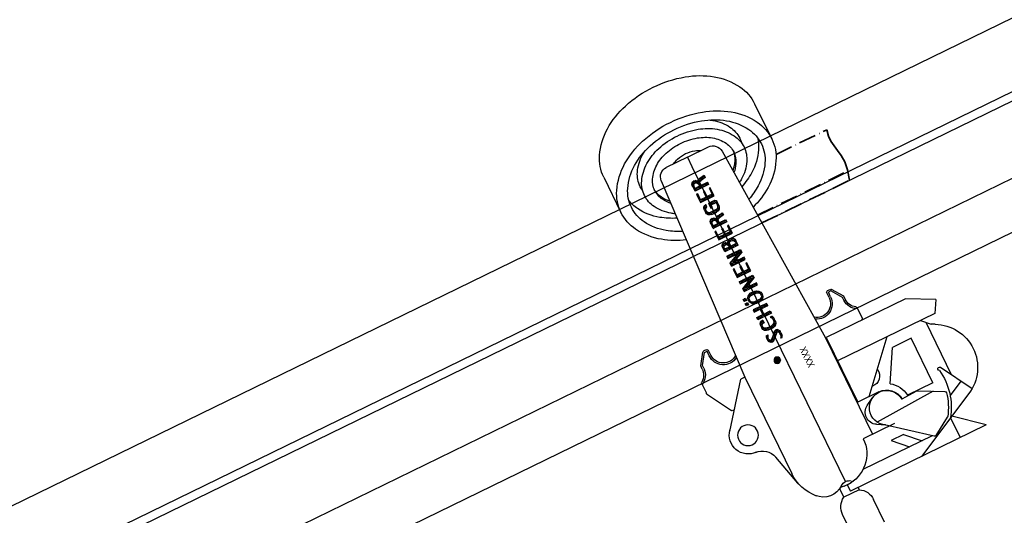
# Model space of a CAD drawing. Units: millimetres. Extents: x -3594 to 305535, y -240468 to 337812.
# Drawn here: x 13570 to 13855, y 82773 to 82916 of the extents above; entities that cross this region are included whole.
import ezdxf

# ---------------------------------------------------------------- set-up
doc = ezdxf.new("R2010")
doc.units = ezdxf.units.MM
doc.linetypes.add('AUSGEZOGEN', pattern=[0])
doc.linetypes.add('GEN7A', pattern=[7.5, 5, -1.25, 0, -1.25])
doc.layers.add('7A', color=4, linetype='GEN7A', lineweight=35)
for name, color, linetype in [('A+0', 7, 'Continuous'), ('DIM', 106, 'Continuous'), ('Schnitt', 7, 'Continuous'), ('Z-5', 5, 'AUSGEZOGEN')]:
    doc.layers.add(name, color=color, linetype=linetype)
doc.styles.get("Standard").update_dxf_attribs({"font": 'arial.ttf', "height": 100})
doc.dimstyles.new('ISO-25', dxfattribs={"dimtxt": 2.5, "dimasz": 2.5, "dimexe": 1.25, "dimexo": 0.625, "dimtad": 1, "dimtxsty": 'Standard', "dimcen": 2.5, "dimadec": 0, "dimazin": 0, "dimtfac": 1, "dimtmove": 0, "dimatfit": 3, "dimfxl": 1, "dimarcsym": 0})

# ---------------------------------------------------------------- blocks, each defined once
blk = doc.blocks.new('A$C029953D5')
blk.add_text('XXXX', height=2, rotation=90).set_placement((1.9, -0.3))
blk = doc.blocks.new('Trolley-SSY')
for p, q in [((-310167.01, 56393.95), (-310167.01, 56382.64)), ((-310118.51, 56393.95), (-310118.51, 56382.64)), ((-310142.76, 56388.58), (-310149.53, 56388.58)), ((-310142.76, 56388.58), (-310135.98, 56388.58)), ((-310142.76, 56388.58), (-310142.76, 56385.58)), ((-310152.53, 56385.74), (-310155.76, 56324.13)), ((-310142.76, 56284.23), (-310142.76, 56385.51)), ((-310132.99, 56385.74), (-310129.76, 56324.13)), ((-310165.76, 56332.63), (-310163.46, 56335.92)), ((-310165.26, 56332.48), (-310163.05, 56335.63)), ((-310162.26, 56336.13), (-310163.05, 56336.13)), ((-310163.05, 56335.63), (-310162.26, 56335.63)), ((-310162.26, 56334.13), (-310162.26, 56335.63)), ((-310161.76, 56334.13), (-310161.76, 56335.63)), ((-310123.76, 56334.13), (-310123.76, 56335.63)), ((-310123.26, 56336.13), (-310122.47, 56336.13)), ((-310122.47, 56335.63), (-310123.26, 56335.63)), ((-310123.26, 56334.13), (-310123.26, 56335.63)), ((-310120.26, 56332.48), (-310122.47, 56335.63)), ((-310119.76, 56332.63), (-310122.06, 56335.92)), ((-310165.76, 56331.63), (-310165.76, 56332.63)), ((-310165.26, 56331.63), (-310165.26, 56332.48)), ((-310120.26, 56331.63), (-310120.26, 56332.48)), ((-310119.76, 56331.63), (-310119.76, 56332.63)), ((-310167.76, 56327.89), (-310167.76, 56324.8)), ((-310117.76, 56327.89), (-310117.76, 56324.8)), ((-310189.26, 56320.13), (-310181.41, 56324.13)), ((-310181.41, 56324.13), (-310155.96, 56324.13)), ((-310167.76, 56324.67), (-310167.45, 56324.13)), ((-310155.96, 56324.13), (-310155.96, 56303.33)), ((-310155.76, 56324.13), (-310155.76, 56293.13)), ((-310129.76, 56324.13), (-310128.52, 56324.13)), ((-310129.76, 56324.13), (-310129.76, 56293.13)), ((-310119, 56311.96), (-310128.52, 56324.13)), ((-310117.76, 56324.67), (-310122.08, 56317.18)), ((-310189.26, 56320.13), (-310187.24, 56316.63)), ((-310187.24, 56316.63), (-310155.96, 56316.63)), ((-310182.58, 56316.63), (-310184.93, 56314.28)), ((-310159.66, 56303.33), (-310171.96, 56316.63)), ((-310122.85, 56316.88), (-310122.44, 56316.94)), ((-310185.93, 56313.77), (-310184.93, 56314.28)), ((-310183.76, 56315.46), (-310183.76, 56298.65)), ((-310177.96, 56313.13), (-310171.96, 56313.13)), ((-310177.96, 56298.83), (-310177.96, 56313.13)), ((-310166.7, 56304.02), (-310171.96, 56313.13)), ((-310162.76, 56303.33), (-310155.96, 56303.33)), ((-310158, 56301.26), (-310160.26, 56302.56)), ((-310181.89, 56301.88), (-310187.39, 56292.37)), ((-310130.18, 56289.86), (-310127.69, 56299.42)), ((-310172.88, 56298.7), (-310179.95, 56295.1)), ((-310177.96, 56298.83), (-310169.73, 56298.83)), ((-310176.91, 56296.64), (-310158.46, 56295.68)), ((-310172.62, 56298.75), (-310167.75, 56298.5)), ((-310185.44, 56295.73), (-310180.82, 56293.38)), ((-310171.48, 56284.76), (-310159.3, 56294.62)), ((-310158, 56295.21), (-310160.26, 56293.9)), ((-310185.93, 56291.5), (-310165.6, 56281.13)), ((-310162.76, 56293.13), (-310152.76, 56293.13)), ((-310172.06, 56284.73), (-310177.38, 56288.08)), ((-310163.76, 56289.13), (-310167.76, 56285.13)), ((-310159.76, 56289.13), (-310163.76, 56285.13)), ((-310163.76, 56289.13), (-310159.76, 56289.13)), ((-310186.43, 56281.13), (-310178.56, 56287.74)), ((-310178.06, 56287.48), (-310178.06, 56281.13)), ((-310173.45, 56285.13), (-310172.71, 56285.13)), ((-310171.02, 56285.13), (-310148.76, 56285.13)), ((-310141.72, 56283.19), (-310143.79, 56283.19)), ((-310142.76, 56283.13), (-310142.76, 56281.13)), ((-310142.76, 56283.13), (-310142.76, 56281.13)), ((-310140.26, 56283.11), (-310140.26, 56280.36)), ((-310186.43, 56281.13), (-310142.76, 56281.13)), ((-310145.26, 56281.13), (-310145.26, 56280.36)), ((-310145.26, 56280.36), (-310140.26, 56280.36)), ((-310147.73, 56268.76), (-310147.73, 56276.06)), ((-310137.73, 56268.76), (-310137.73, 56276.06))]:
    blk.add_line(p, q)
for points in [[(-310118.51, 56393.95, 0.133256), (-310120.2, 56400.18, 0.106756), (-310125.61, 56406.07, 0.082828), (-310133.15, 56409.72, 0.071352), (-310142.76, 56411.09, 0.071352), (-310152.37, 56409.72, 0.082828), (-310159.91, 56406.07, 0.106756), (-310165.32, 56400.18, 0.133256), (-310167.01, 56393.95, 0.133256)], [(-310118.51, 56382.64, 0.133256), (-310120.2, 56388.87, 0.106756), (-310125.61, 56394.76, 0.082828), (-310133.15, 56398.41, 0.071352), (-310142.76, 56399.78, 0.071352), (-310152.37, 56398.41, 0.082828), (-310159.91, 56394.76, 0.106756), (-310165.32, 56388.87, 0.133256), (-310167.01, 56382.64, 0.133256)], [(-310132.16, 56369.87, 0.05458), (-310127.98, 56372.19, 0.106756), (-310123.31, 56377.27, 0.133256), (-310121.86, 56382.64, 0.133256), (-310123.31, 56388, 0.106756), (-310127.98, 56393.09, 0.082828), (-310134.48, 56396.23, 0.071352), (-310142.76, 56397.42, 0.071352), (-310151.04, 56396.23, 0.082828), (-310157.54, 56393.09, 0.106756), (-310162.2, 56388, 0.133256), (-310163.66, 56382.64, 0.133256)], [(-310153.13, 56395.5, 0.016762), (-310154.07, 56394.88, 0.106756), (-310157.64, 56390.99, 0.133256), (-310158.76, 56386.88, 0.133256)], [(-310132.45, 56375.4, 0.017807), (-310131.44, 56376.05, 0.106756), (-310127.87, 56379.94, 0.133256), (-310126.76, 56384.05, 0.133256), (-310127.87, 56388.16, 0.106756), (-310131.44, 56392.05, 0.082828), (-310136.42, 56394.46, 0.071352), (-310142.76, 56395.37, 0.071352), (-310149.1, 56394.46, 0.082828), (-310154.07, 56392.05, 0.106756), (-310157.64, 56388.16, 0.133256), (-310158.76, 56384.05, 0.133256)], [(-310126.88, 56385.47, 0.043733), (-310126.76, 56386.88, 0.133256), (-310127.87, 56390.99, 0.106756), (-310131.44, 56394.88, 0.016762), (-310132.39, 56395.5, 0.071352)], [(-310132.62, 56378.66, 0.068441), (-310130.94, 56380.79, 0.133256), (-310130.06, 56384.05, 0.133256), (-310130.94, 56387.31, 0.106756), (-310133.78, 56390.4, 0.082828), (-310137.73, 56392.31, 0.071352), (-310142.76, 56393.03, 0.071352), (-310147.79, 56392.31, 0.082828), (-310151.74, 56390.4, 0.106756), (-310154.57, 56387.31, 0.133256), (-310155.46, 56384.05, 0.133256)], [(-310138.31, 56388.58, 0.062391), (-310139.99, 56389.31, 0.071352), (-310142.76, 56389.71, 0.071352), (-310145.53, 56389.31, 0.062391), (-310147.21, 56388.58, 0.106756)], [(-310163.44, 56384.76, 0.082383), (-310162.2, 56381.51, 0.106756), (-310157.54, 56376.43, 0.057272), (-310153.14, 56374.02, 0.071352)], [(-310158.76, 56386.88, 0.043733), (-310158.63, 56385.47, 0.106756)], [(-310132.37, 56374.02, 0.057272), (-310127.98, 56376.43, 0.106756), (-310123.31, 56381.51, 0.082383), (-310122.07, 56384.76, 0.133256)], [(-310167.01, 56382.64, 0.133256), (-310165.32, 56376.41, 0.106756), (-310159.91, 56370.51, 0.07106), (-310153.5, 56367.23, 0.071352)], [(-310163.66, 56382.64, 0.133256), (-310162.2, 56377.27, 0.106756), (-310157.54, 56372.19, 0.05458), (-310153.36, 56369.87, 0.071352)], [(-310158.76, 56384.05, 0.133256), (-310157.64, 56379.94, 0.106756), (-310154.07, 56376.05, 0.017807), (-310153.07, 56375.4, 0.071352)], [(-310155.46, 56384.05, 0.133256), (-310154.57, 56380.79, 0.068441), (-310152.9, 56378.66, 0.082828)], [(-310155.45, 56384.41, 0.119333), (-310154.57, 56381.5, 0.069679), (-310152.87, 56379.34, 0.082828)], [(-310132.65, 56379.34, 0.069679), (-310130.94, 56381.5, 0.119333), (-310130.07, 56384.41, 0.133256)], [(-310132.02, 56367.23, 0.07106), (-310125.61, 56370.51, 0.106756), (-310120.2, 56376.41, 0.133256), (-310118.51, 56382.64, 0.133256)]]:
    blk.add_lwpolyline(points, format="xyb")
blk.add_circle((-310123.26, 56308.63), 3)
for centre, radius, start, end in [((-310149.53, 56385.58), 3, 90, 177), ((-310135.98, 56385.58), 3, 3, 90), ((-310163.05, 56335.63), 0.5, 90, 145), ((-310162.26, 56335.63), 0.5, 0, 90), ((-310157.76, 56334.13), 4.5, 180, 301.0653), ((-310157.76, 56334.13), 4, 180, 306.0615), ((-310127.76, 56334.13), 4, 233.9385, 0), ((-310127.76, 56334.13), 4.5, 238.9347, 0), ((-310123.26, 56335.63), 0.5, 90, 180), ((-310122.47, 56335.63), 0.5, 35, 90), ((-310169.76, 56331.63), 4.5, 296.3878, 0), ((-310169.76, 56331.63), 4, 303.749, 0), ((-310115.76, 56331.63), 4.5, 180, 243.6122), ((-310115.76, 56331.63), 4, 180, 236.251), ((-310167.26, 56327.89), 0.5, 123.749, 180), ((-310118.26, 56327.89), 0.5, 0, 56.251), ((-310167.26, 56324.8), 0.5, 180, 210), ((-310167.26, 56324.8), 0.5, 180, 210), ((-310118.26, 56324.8), 0.5, 330, 0), ((-310118.26, 56324.8), 0.5, 330, 0), ((-310122.51, 56317.43), 0.5, 278, 330), ((-310180.26, 56302.63), 12.5, 117, 243), ((-310123.26, 56308.63), 5.41, 270, 41.8), ((-310162.26, 56308.63), 3, 167.0425, 278.4835), ((-310181.46, 56301.63), 0.5, 298.111, 150), ((-310162.76, 56298.23), 7, 124.2391, 175.0829), ((-310162.76, 56298.23), 5.1, 90, 177), ((-310162.76, 56298.23), 5, 300, 177), ((-310122.76, 56298.13), 5.1, 92.7263, 165.4358), ((-310162.76, 56298.23), 18.7, 170.8956, 215.0868), ((-310159.75, 56298.23), 3.5, 300, 60), ((-310172.65, 56298.25), 0.5, 87, 117), ((-310179.72, 56294.65), 0.5, 117, 191.9311), ((-310162.76, 56298.23), 17.84, 191.9311, 214.1312), ((-310142.76, 56293.13), 10, 180, 270), ((-310142.76, 56293.13), 10, 180, 270), ((-310142.76, 56293.13), 13, 316.3121, 0), ((-310177.11, 56288.51), 0.5, 214.1312, 237.7), ((-310171.79, 56285.15), 0.5, 237.7, 309), ((-310142.76, 56293.13), 10, 258.0491, 264.0562), ((-310142.76, 56281.68), 2.55, 90, 127.5674), ((-310142.76, 56281.68), 2.55, 52.4326, 90), ((-310142.76, 56293.13), 10, 275.9438, 281.9509), ((-310137.55, 56288.46), 6, 232.4326, 318.1332), ((-310142.76, 56276.03), 5, 120, 180), ((-310142.76, 56276.03), 5, 360, 60)]:
    blk.add_arc(centre, radius, start, end)
at = {"layer": '7A'}
for p, q in [((-310166.12, 56378.04), (-310182.49, 56378.04)), ((-310153.64, 56364.63), (-310182.65, 56364.63)), ((-310153.77, 56362.04), (-310181.94, 56362.04))]:
    blk.add_line(p, q, dxfattribs=at)
blk.add_lwpolyline([(-310181.94, 56362.04), (-310182.74, 56364.99), (-310183.03, 56367.44), (-310182.94, 56369.51), (-310182.65, 56371.29), (-310182.3, 56372.93), (-310182.05, 56374.52), (-310182.07, 56376.18), (-310182.49, 56378.04)], dxfattribs=at)
at = {"layer": 'Z-5', "color": 5, "linetype": 'Continuous'}
for p, q in [((-310143.24, 56381.53), (-310144.81, 56381.76)), ((-310144.81, 56381.76), (-310144.81, 56381.07)), ((-310144.81, 56381.48), (-310144.57, 56381.74)), ((-310144.81, 56381.07), (-310143.4, 56380.81)), ((-310144.81, 56379.01), (-310144.32, 56379.5)), ((-310144.81, 56379.5), (-310144.81, 56378.8)), ((-310144.81, 56378.8), (-310144.81, 56379.5)), ((-310144.81, 56378.8), (-310144.81, 56379.5)), ((-310144.47, 56379.5), (-310144.81, 56379.5)), ((-310144.76, 56381.06), (-310144.14, 56381.66)), ((-310144.53, 56378.8), (-310143.84, 56379.5)), ((-310144.47, 56379.5), (-310142.55, 56379.5)), ((-310144.32, 56380.98), (-310143.7, 56381.59)), ((-310144.04, 56378.8), (-310143.35, 56379.5)), ((-310143.91, 56380.91), (-310143.29, 56381.53)), ((-310143.55, 56378.8), (-310142.84, 56379.5)), ((-310143.49, 56380.82), (-310142.91, 56381.4)), ((-310143.11, 56380.72), (-310142.64, 56381.19)), ((-310143.05, 56378.8), (-310142.2, 56379.66)), ((-310142.83, 56380.51), (-310142.45, 56380.89)), ((-310142.64, 56380.22), (-310141.25, 56381.58)), ((-310142.56, 56378.8), (-310141.87, 56379.5)), ((-310142.55, 56379.8), (-310142.2, 56380.16)), ((-310142.55, 56379.84), (-310142.55, 56379.78)), ((-310142.55, 56379.84), (-310142.55, 56379.78)), ((-310142.55, 56379.5), (-310142.55, 56379.78)), ((-310142.27, 56381.07), (-310141.83, 56381.49)), ((-310142.2, 56380.19), (-310142.2, 56379.5)), ((-310142.2, 56379.5), (-310140.8, 56379.5)), ((-310142.06, 56378.8), (-310141.36, 56379.5)), ((-310141.57, 56378.8), (-310140.87, 56379.5)), ((-310141.44, 56380.9), (-310140.9, 56381.44)), ((-310141.08, 56380.78), (-310140.63, 56381.2)), ((-310141.07, 56378.8), (-310140.45, 56379.43)), ((-310140.86, 56380.5), (-310140.48, 56380.89)), ((-310140.8, 56380.06), (-310140.45, 56380.41)), ((-310140.8, 56379.5), (-310140.8, 56380.19)), ((-310140.8, 56379.57), (-310140.45, 56379.91)), ((-310140.45, 56378.93), (-310140.58, 56378.8)), ((-310140.45, 56380.28), (-310140.45, 56380.63)), ((-310140.45, 56378.8), (-310140.45, 56380.28)), ((-310144.81, 56378.8), (-310140.45, 56378.8)), ((-310144.81, 56375.13), (-310144.81, 56377.75)), ((-310144.81, 56377.75), (-310144.47, 56377.75)), ((-310144.81, 56377.24), (-310144.47, 56377.58)), ((-310144.81, 56376.73), (-310144.47, 56377.08)), ((-310144.81, 56376.24), (-310144.47, 56376.6)), ((-310144.81, 56375.76), (-310144.47, 56376.1)), ((-310144.47, 56377.75), (-310144.47, 56375.82)), ((-310143.46, 56375.13), (-310142.55, 56376.05)), ((-310142.9, 56375.82), (-310142.9, 56377.57)), ((-310142.9, 56377.57), (-310142.55, 56377.57)), ((-310142.9, 56377.18), (-310142.53, 56377.56)), ((-310142.9, 56376.68), (-310142.55, 56377.02)), ((-310142.9, 56376.18), (-310142.55, 56376.54)), ((-310142.55, 56377.57), (-310142.55, 56375.82)), ((-310141.47, 56375.13), (-310140.45, 56376.16)), ((-310140.8, 56375.82), (-310140.8, 56377.75)), ((-310140.8, 56377.75), (-310140.45, 56377.75)), ((-310140.8, 56377.29), (-310140.45, 56377.64)), ((-310140.8, 56376.8), (-310140.45, 56377.16)), ((-310140.8, 56376.32), (-310140.45, 56376.66)), ((-310140.45, 56377.75), (-310140.45, 56375.13)), ((-310144.81, 56375.25), (-310144.24, 56375.82)), ((-310140.45, 56375.13), (-310144.81, 56375.13)), ((-310144.81, 56372.89), (-310143.79, 56373.91)), ((-310144.81, 56373.17), (-310144.81, 56373.29)), ((-310144.81, 56372.08), (-310144.81, 56373.17)), ((-310144.8, 56373.41), (-310144.3, 56373.91)), ((-310144.47, 56375.82), (-310142.9, 56375.82)), ((-310142.9, 56373.21), (-310144.47, 56373.21)), ((-310144.47, 56372.33), (-310144.47, 56373.21)), ((-310144.45, 56375.13), (-310143.75, 56375.82)), ((-310144.07, 56373.91), (-310144.45, 56373.91)), ((-310144.07, 56373.91), (-310142.37, 56373.91)), ((-310144.01, 56373.21), (-310143.3, 56373.91)), ((-310143.95, 56375.13), (-310143.24, 56375.82)), ((-310143.11, 56373.21), (-310143.85, 56373.21)), ((-310143.5, 56373.21), (-310142.81, 56373.91)), ((-310143.01, 56373.21), (-310142.37, 56373.85)), ((-310142.96, 56375.13), (-310142.27, 56375.82)), ((-310142.9, 56372.83), (-310142.37, 56373.35)), ((-310142.9, 56372.33), (-310142.9, 56373.21)), ((-310142.55, 56375.82), (-310140.8, 56375.82)), ((-310142.46, 56375.13), (-310141.77, 56375.82)), ((-310142.37, 56373.91), (-310142.37, 56372.33)), ((-310141.98, 56375.13), (-310141.27, 56375.82)), ((-310141.51, 56373.21), (-310141.51, 56373.91)), ((-310141.51, 56373.74), (-310141.33, 56373.9)), ((-310141.51, 56373.24), (-310140.97, 56373.77)), ((-310141.51, 56373.21), (-310141.51, 56373.17)), ((-310141.21, 56373.02), (-310140.7, 56373.55)), ((-310140.98, 56375.13), (-310140.45, 56375.67)), ((-310140.96, 56372.79), (-310140.52, 56373.23)), ((-310140.5, 56375.13), (-310140.47, 56375.15)), ((-310144.81, 56372.41), (-310144.47, 56372.75)), ((-310144.81, 56371.91), (-310144.47, 56372.25)), ((-310144.81, 56371.96), (-310144.81, 56372.08)), ((-310144.7, 56371.52), (-310144.35, 56371.87)), ((-310144.53, 56371.2), (-310144.14, 56371.58)), ((-310144.3, 56370.95), (-310143.85, 56371.38)), ((-310143.98, 56370.75), (-310143.46, 56371.29)), ((-310143.63, 56370.63), (-310142.95, 56371.29)), ((-310143.41, 56371.29), (-310141.7, 56371.29)), ((-310142.46, 56371.29), (-310143.41, 56371.29)), ((-310143.02, 56370.58), (-310143.33, 56370.58)), ((-310143.17, 56370.58), (-310142.46, 56371.29)), ((-310141.85, 56370.58), (-310143.02, 56370.58)), ((-310142.9, 56372.34), (-310142.37, 56372.87)), ((-310142.37, 56372.33), (-310142.9, 56372.33)), ((-310142.66, 56370.58), (-310141.97, 56371.29)), ((-310142.17, 56370.58), (-310141.41, 56371.35)), ((-310141.68, 56370.59), (-310140.47, 56371.8)), ((-310140.86, 56371.89), (-310140.45, 56372.32)), ((-310140.81, 56372.44), (-310140.42, 56372.83)), ((-310140.45, 56372.87), (-310140.45, 56371.98)), ((-310143.24, 56369.46), (-310144.81, 56369.72)), ((-310144.81, 56369.72), (-310144.81, 56369.02)), ((-310144.81, 56369.43), (-310144.57, 56369.67)), ((-310144.81, 56369.02), (-310143.4, 56368.76)), ((-310144.76, 56369), (-310144.14, 56369.61)), ((-310144.32, 56368.92), (-310143.7, 56369.54)), ((-310143.91, 56368.86), (-310143.29, 56369.48)), ((-310143.49, 56368.78), (-310142.91, 56369.36)), ((-310143.11, 56368.66), (-310142.64, 56369.14)), ((-310143.05, 56366.74), (-310142.2, 56367.61)), ((-310142.83, 56368.44), (-310142.45, 56368.83)), ((-310142.64, 56368.15), (-310141.25, 56369.54)), ((-310142.55, 56367.75), (-310142.2, 56368.1)), ((-310142.55, 56367.79), (-310142.55, 56367.74)), ((-310142.55, 56367.44), (-310142.55, 56367.74)), ((-310142.27, 56369.02), (-310141.83, 56369.44)), ((-310142.2, 56368.14), (-310142.2, 56367.44)), ((-310141.44, 56368.83), (-310140.9, 56369.39)), ((-310141.08, 56368.71), (-310140.63, 56369.16)), ((-310140.86, 56368.44), (-310140.48, 56368.82)), ((-310140.8, 56368.02), (-310140.45, 56368.36)), ((-310140.8, 56367.44), (-310140.8, 56368.14)), ((-310140.8, 56367.52), (-310140.45, 56367.87)), ((-310140.45, 56368.24), (-310140.45, 56368.59)), ((-310140.45, 56366.74), (-310140.45, 56368.24)), ((-310144.81, 56366.74), (-310144.81, 56367.44)), ((-310144.81, 56366.96), (-310144.32, 56367.44)), ((-310144.47, 56367.44), (-310144.81, 56367.44)), ((-310144.81, 56367.44), (-310144.81, 56366.74)), ((-310144.81, 56366.74), (-310140.45, 56366.74)), ((-310144.81, 56363.09), (-310144.81, 56365.7)), ((-310144.81, 56365.7), (-310144.47, 56365.7)), ((-310144.81, 56365.18), (-310144.47, 56365.53)), ((-310144.81, 56364.69), (-310144.47, 56365.04)), ((-310144.53, 56366.74), (-310143.84, 56367.44)), ((-310144.47, 56367.44), (-310142.55, 56367.44)), ((-310144.47, 56365.7), (-310144.47, 56363.78)), ((-310144.04, 56366.74), (-310143.35, 56367.44)), ((-310143.55, 56366.74), (-310142.84, 56367.44)), ((-310142.9, 56365.53), (-310142.55, 56365.53)), ((-310142.9, 56363.78), (-310142.9, 56365.53)), ((-310142.9, 56365.13), (-310142.53, 56365.5)), ((-310142.9, 56364.63), (-310142.55, 56364.98)), ((-310142.56, 56366.74), (-310141.87, 56367.44)), ((-310142.55, 56365.53), (-310142.55, 56363.78)), ((-310142.2, 56367.44), (-310140.8, 56367.44)), ((-310142.06, 56366.74), (-310141.36, 56367.44)), ((-310141.57, 56366.74), (-310140.87, 56367.44)), ((-310141.07, 56366.74), (-310140.45, 56367.37)), ((-310140.8, 56365.7), (-310140.45, 56365.7)), ((-310140.8, 56363.78), (-310140.8, 56365.7)), ((-310140.8, 56365.25), (-310140.45, 56365.6)), ((-310140.8, 56364.75), (-310140.45, 56365.09)), ((-310140.45, 56366.88), (-310140.58, 56366.74)), ((-310140.45, 56365.7), (-310140.45, 56363.09)), ((-310144.81, 56364.19), (-310144.47, 56364.53)), ((-310144.81, 56363.69), (-310144.47, 56364.05)), ((-310144.81, 56363.21), (-310144.24, 56363.78)), ((-310140.45, 56363.09), (-310144.81, 56363.09)), ((-310144.81, 56360.53), (-310143.35, 56362)), ((-310144.79, 56361.06), (-310143.85, 56362)), ((-310144.47, 56363.78), (-310142.9, 56363.78)), ((-310144.45, 56363.09), (-310143.75, 56363.78)), ((-310143.95, 56363.09), (-310143.24, 56363.78)), ((-310143.52, 56361.34), (-310142.99, 56361.88)), ((-310143.46, 56363.09), (-310142.55, 56363.99)), ((-310142.96, 56363.09), (-310142.27, 56363.78)), ((-310142.9, 56364.14), (-310142.55, 56364.5)), ((-310142.55, 56363.78), (-310140.8, 56363.78)), ((-310142.46, 56363.09), (-310141.77, 56363.78)), ((-310141.98, 56363.09), (-310141.27, 56363.78)), ((-310141.47, 56363.09), (-310140.45, 56364.12)), ((-310140.98, 56363.09), (-310140.45, 56363.61)), ((-310140.8, 56364.25), (-310140.45, 56364.6)), ((-310140.5, 56363.09), (-310140.47, 56363.1)), ((-310144.81, 56359.23), (-310144.81, 56360.8)), ((-310144.81, 56360.05), (-310144.47, 56360.4)), ((-310144.81, 56359.55), (-310144.45, 56359.93)), ((-310144.81, 56359.23), (-310140.45, 56359.23)), ((-310144.63, 56359.23), (-310143.94, 56359.94)), ((-310144.47, 56360.38), (-310144.47, 56359.94)), ((-310144.47, 56359.94), (-310142.55, 56359.94)), ((-310144.14, 56359.23), (-310143.45, 56359.94)), ((-310143.64, 56359.23), (-310142.94, 56359.94)), ((-310143.15, 56359.23), (-310142.2, 56360.19)), ((-310143.12, 56361.25), (-310142.71, 56361.65)), ((-310142.83, 56361.04), (-310142.51, 56361.36)), ((-310142.66, 56359.23), (-310141.97, 56359.94)), ((-310142.62, 56360.75), (-310142.38, 56360.98)), ((-310142.55, 56359.94), (-310142.55, 56360.38)), ((-310142.53, 56360.35), (-310141.23, 56361.68)), ((-310142.29, 56361.07), (-310141.75, 56361.62)), ((-310142.2, 56360.29), (-310142.2, 56359.94)), ((-310142.2, 56359.94), (-310140.8, 56359.94)), ((-310142.16, 56359.23), (-310141.46, 56359.94)), ((-310141.68, 56359.23), (-310140.97, 56359.94)), ((-310141.41, 56360.97), (-310140.87, 56361.52)), ((-310141.18, 56359.23), (-310140.45, 56359.96)), ((-310141.07, 56360.84), (-310140.62, 56361.28)), ((-310140.85, 56360.56), (-310140.47, 56360.94)), ((-310140.8, 56360.11), (-310140.45, 56360.45)), ((-310140.8, 56359.94), (-310140.8, 56360.29)), ((-310140.68, 56359.23), (-310140.45, 56359.47)), ((-310140.45, 56359.23), (-310140.45, 56360.72)), ((-310140.45, 56357.83), (-310144.81, 56357.83)), ((-310144.81, 56357.38), (-310144.36, 56357.83)), ((-310144.81, 56357.83), (-310144.81, 56356.96)), ((-310141.51, 56355.38), (-310144.81, 56356.96)), ((-310144.77, 56356.94), (-310143.86, 56357.83)), ((-310144.42, 56356.78), (-310143.38, 56357.83)), ((-310144.11, 56356.61), (-310142.89, 56357.83)), ((-310140.45, 56357.13), (-310143.76, 56357.13)), ((-310140.45, 56355.57), (-310143.76, 56357.13)), ((-310143.75, 56356.46), (-310143.3, 56356.93)), ((-310143.42, 56356.31), (-310142.96, 56356.76)), ((-310143.08, 56357.13), (-310142.38, 56357.83)), ((-310143.08, 56356.14), (-310142.64, 56356.6)), ((-310142.74, 56355.99), (-310142.29, 56356.43)), ((-310142.59, 56357.13), (-310141.89, 56357.83)), ((-310142.4, 56355.83), (-310141.97, 56356.28)), ((-310142.09, 56357.13), (-310141.4, 56357.83)), ((-310142.09, 56355.66), (-310141.63, 56356.12)), ((-310141.6, 56357.13), (-310140.9, 56357.83)), ((-310141.12, 56357.13), (-310140.45, 56357.79)), ((-310140.61, 56357.13), (-310140.45, 56357.3)), ((-310140.45, 56357.83), (-310140.45, 56357.13)), ((-310144.81, 56355.38), (-310141.51, 56355.38)), ((-310144.81, 56354.91), (-310144.34, 56355.38)), ((-310144.81, 56354.69), (-310144.81, 56355.38)), ((-310140.45, 56354.69), (-310144.81, 56354.69)), ((-310144.81, 56351.02), (-310144.81, 56353.63)), ((-310144.81, 56353.63), (-310144.47, 56353.63)), ((-310144.81, 56353.12), (-310144.47, 56353.48)), ((-310144.53, 56354.69), (-310143.84, 56355.38)), ((-310144.47, 56353.63), (-310144.47, 56351.73)), ((-310144.04, 56354.69), (-310143.35, 56355.38)), ((-310143.56, 56354.69), (-310142.85, 56355.38)), ((-310143.05, 56354.69), (-310142.36, 56355.38)), ((-310142.9, 56353.48), (-310142.55, 56353.48)), ((-310142.9, 56351.73), (-310142.9, 56353.48)), ((-310142.9, 56353.06), (-310142.53, 56353.44)), ((-310142.56, 56354.69), (-310141.87, 56355.38)), ((-310142.55, 56353.48), (-310142.55, 56351.73)), ((-310142.08, 56354.69), (-310140.96, 56355.81)), ((-310141.75, 56355.5), (-310141.29, 56355.95)), ((-310140.62, 56355.65), (-310141.57, 56354.69)), ((-310141.08, 56354.69), (-310140.45, 56355.32)), ((-310140.8, 56353.63), (-310140.45, 56353.63)), ((-310140.8, 56351.73), (-310140.8, 56353.63)), ((-310140.8, 56353.2), (-310140.45, 56353.54)), ((-310140.58, 56354.69), (-310140.45, 56354.82)), ((-310140.45, 56354.69), (-310140.45, 56355.57)), ((-310140.45, 56353.63), (-310140.45, 56351.02)), ((-310144.81, 56352.64), (-310144.47, 56352.98)), ((-310144.81, 56352.13), (-310144.47, 56352.48)), ((-310144.81, 56351.64), (-310144.47, 56351.99)), ((-310144.81, 56351.15), (-310144.24, 56351.73)), ((-310140.45, 56351.02), (-310144.81, 56351.02)), ((-310144.47, 56351.73), (-310142.9, 56351.73)), ((-310144.45, 56351.02), (-310143.75, 56351.73)), ((-310143.95, 56351.02), (-310143.24, 56351.73)), ((-310143.46, 56351.02), (-310142.55, 56351.93)), ((-310142.96, 56351.02), (-310142.27, 56351.73)), ((-310142.9, 56352.58), (-310142.55, 56352.93)), ((-310142.9, 56352.09), (-310142.55, 56352.43)), ((-310142.55, 56351.73), (-310140.8, 56351.73)), ((-310142.46, 56351.02), (-310141.77, 56351.73)), ((-310141.98, 56351.02), (-310141.27, 56351.73)), ((-310141.47, 56351.02), (-310140.45, 56352.05)), ((-310140.98, 56351.02), (-310140.45, 56351.56)), ((-310140.8, 56352.69), (-310140.45, 56353.04)), ((-310140.8, 56352.2), (-310140.45, 56352.55)), ((-310140.5, 56351.02), (-310140.47, 56351.03)), ((-310140.45, 56349.62), (-310144.81, 56349.62)), ((-310144.81, 56349.16), (-310144.36, 56349.62)), ((-310144.81, 56349.62), (-310144.81, 56348.75)), ((-310141.51, 56347.18), (-310144.81, 56348.75)), ((-310144.77, 56348.74), (-310143.86, 56349.62)), ((-310144.42, 56348.57), (-310143.38, 56349.62)), ((-310144.11, 56348.41), (-310142.89, 56349.62)), ((-310140.45, 56348.93), (-310143.76, 56348.93)), ((-310140.45, 56347.35), (-310143.76, 56348.93)), ((-310143.75, 56348.26), (-310143.3, 56348.7)), ((-310143.42, 56348.09), (-310142.96, 56348.55)), ((-310143.08, 56348.93), (-310142.38, 56349.62)), ((-310143.08, 56347.93), (-310142.64, 56348.38)), ((-310142.74, 56347.76), (-310142.29, 56348.23)), ((-310142.59, 56348.93), (-310141.89, 56349.62)), ((-310142.4, 56347.62), (-310141.97, 56348.08)), ((-310142.09, 56348.93), (-310141.4, 56349.62)), ((-310142.09, 56347.46), (-310141.63, 56347.91)), ((-310142.08, 56346.49), (-310140.96, 56347.61)), ((-310141.75, 56347.29), (-310141.29, 56347.75)), ((-310141.6, 56348.93), (-310140.9, 56349.62)), ((-310141.12, 56348.93), (-310140.45, 56349.59)), ((-310140.61, 56348.93), (-310140.45, 56349.1)), ((-310140.45, 56349.62), (-310140.45, 56348.93)), ((-310144.81, 56347.18), (-310141.51, 56347.18)), ((-310144.81, 56346.71), (-310144.34, 56347.18)), ((-310144.81, 56346.49), (-310144.81, 56347.18)), ((-310140.45, 56346.49), (-310144.81, 56346.49)), ((-310144.8, 56343.76), (-310143.3, 56345.24)), ((-310144.53, 56346.49), (-310143.84, 56347.18)), ((-310144.04, 56346.49), (-310143.35, 56347.18)), ((-310143.56, 56346.49), (-310142.85, 56347.18)), ((-310143.5, 56344.56), (-310142.81, 56345.25)), ((-310142.2, 56345.25), (-310143.07, 56345.25)), ((-310143.05, 56346.49), (-310142.36, 56347.18)), ((-310143, 56344.56), (-310142.25, 56345.31)), ((-310142.56, 56346.49), (-310141.87, 56347.18)), ((-310142.51, 56344.56), (-310141.83, 56345.23)), ((-310142.02, 56344.56), (-310141.47, 56345.1)), ((-310140.62, 56347.44), (-310141.57, 56346.49)), ((-310141.55, 56344.53), (-310141.16, 56344.92)), ((-310141.08, 56346.49), (-310140.45, 56347.11)), ((-310140.58, 56346.49), (-310140.45, 56346.62)), ((-310140.45, 56346.49), (-310140.45, 56347.35)), ((-310144.8, 56343.26), (-310144.47, 56343.59)), ((-310144.69, 56342.88), (-310144.41, 56343.16)), ((-310144.52, 56342.54), (-310144.23, 56342.86)), ((-310144.3, 56342.27), (-310143.96, 56342.61)), ((-310144.03, 56342.05), (-310143.59, 56342.49)), ((-310143.7, 56341.88), (-310143.12, 56342.46)), ((-310141.85, 56344.56), (-310143.41, 56344.56)), ((-310143.41, 56342.46), (-310141.85, 56342.46)), ((-310143.3, 56341.79), (-310142.64, 56342.46)), ((-310142.83, 56341.76), (-310142.12, 56342.46)), ((-310142.34, 56341.76), (-310141.61, 56342.49)), ((-310141.8, 56341.81), (-310140.5, 56343.11)), ((-310141.23, 56344.36), (-310140.9, 56344.68)), ((-310140.98, 56344.11), (-310140.69, 56344.4)), ((-310140.84, 56343.77), (-310140.53, 56344.07)), ((-310140.81, 56343.28), (-310140.45, 56343.65)), ((-310139.93, 56344.22), (-310139.57, 56344.56)), ((-310139.93, 56344.56), (-310139.93, 56343.85)), ((-310139.22, 56344.56), (-310139.93, 56344.56)), ((-310139.93, 56343.85), (-310139.22, 56343.85)), ((-310139.93, 56342.7), (-310139.46, 56343.16)), ((-310139.93, 56343.16), (-310139.93, 56342.46)), ((-310139.22, 56343.16), (-310139.93, 56343.16)), ((-310139.93, 56342.46), (-310139.22, 56342.46)), ((-310139.78, 56343.85), (-310139.22, 56344.41)), ((-310139.66, 56342.46), (-310139.22, 56342.9)), ((-310139.29, 56343.85), (-310139.22, 56343.93)), ((-310139.22, 56343.85), (-310139.22, 56344.56)), ((-310139.22, 56342.46), (-310139.22, 56343.16)), ((-310144.81, 56340.55), (-310140.45, 56340.55)), ((-310144.06, 56340.55), (-310144.81, 56339.79)), ((-310144.81, 56339.84), (-310144.81, 56340.55)), ((-310144.81, 56340.28), (-310144.54, 56340.55)), ((-310142.72, 56339.84), (-310144.81, 56339.84)), ((-310144.25, 56339.84), (-310143.56, 56340.55)), ((-310143.76, 56339.84), (-310143.07, 56340.55)), ((-310143.28, 56339.84), (-310142.57, 56340.55)), ((-310143.07, 56341.76), (-310142.2, 56341.76)), ((-310142.77, 56339.84), (-310142.08, 56340.55)), ((-310142.72, 56339.42), (-310141.59, 56340.55)), ((-310142.72, 56339.84), (-310142.72, 56338.11)), ((-310142.72, 56338.91), (-310142.37, 56339.26)), ((-310142.37, 56338.11), (-310142.37, 56339.84)), ((-310140.45, 56339.84), (-310142.37, 56339.84)), ((-310141.8, 56339.84), (-310141.09, 56340.55)), ((-310141.29, 56339.84), (-310140.59, 56340.55)), ((-310140.8, 56339.84), (-310140.45, 56340.2)), ((-310140.45, 56340.55), (-310140.45, 56339.84)), ((-310142.72, 56338.11), (-310144.81, 56338.11)), ((-310144.81, 56337.8), (-310144.52, 56338.11)), ((-310144.81, 56338.11), (-310144.81, 56337.4)), ((-310144.81, 56337.4), (-310140.45, 56337.4)), ((-310144.8, 56335.85), (-310144.12, 56336.53)), ((-310144.77, 56337.36), (-310144.03, 56338.11)), ((-310144.54, 56336.53), (-310144.62, 56336.53)), ((-310143.95, 56336.53), (-310144.54, 56336.53)), ((-310144.24, 56337.4), (-310143.55, 56338.11)), ((-310143.95, 56336.53), (-310144.15, 56336.31)), ((-310143.74, 56337.4), (-310143.04, 56338.11)), ((-310143.24, 56337.4), (-310142.37, 56338.28)), ((-310142.76, 56337.4), (-310142.06, 56338.11)), ((-310142.72, 56338.42), (-310142.37, 56338.77)), ((-310140.45, 56338.11), (-310142.37, 56338.11)), ((-310142.26, 56337.4), (-310141.55, 56338.11)), ((-310141.77, 56337.4), (-310141.07, 56338.11)), ((-310141.68, 56336.71), (-310141.68, 56335.82)), ((-310141.51, 56336.71), (-310141.68, 56336.71)), ((-310141.68, 56336), (-310141.07, 56336.6)), ((-310141.37, 56335.82), (-310140.78, 56336.4)), ((-310141.26, 56337.4), (-310140.57, 56338.11)), ((-310140.78, 56337.4), (-310140.45, 56337.72)), ((-310140.45, 56337.4), (-310140.45, 56338.11)), ((-310144.86, 56334.81), (-310144.43, 56335.23)), ((-310144.81, 56335.34), (-310144.47, 56335.7)), ((-310144.81, 56335.46), (-310144.81, 56335.63)), ((-310144.81, 56334.78), (-310144.81, 56335.46)), ((-310144.77, 56334.4), (-310144.31, 56334.85)), ((-310144.62, 56334.06), (-310144.12, 56334.55)), ((-310144.47, 56335.31), (-310144.47, 56335.57)), ((-310144.4, 56333.78), (-310143.85, 56334.33)), ((-310144.12, 56333.57), (-310143.52, 56334.16)), ((-310143.76, 56333.43), (-310143.11, 56334.07)), ((-310143.41, 56333.38), (-310141.85, 56333.38)), ((-310143.32, 56333.38), (-310142.62, 56334.07)), ((-310141.85, 56334.07), (-310143.07, 56334.07)), ((-310142.82, 56333.38), (-310142.11, 56334.07)), ((-310142.33, 56333.38), (-310141.59, 56334.12)), ((-310141.83, 56333.38), (-310140.45, 56334.76)), ((-310141.68, 56335.82), (-310141.51, 56335.82)), ((-310141.15, 56333.57), (-310140.63, 56334.08)), ((-310141.04, 56335.65), (-310140.57, 56336.13)), ((-310140.84, 56335.36), (-310140.45, 56335.75)), ((-310140.84, 56334.87), (-310140.45, 56335.26)), ((-310140.45, 56334.78), (-310140.45, 56335.65)), ((-310144.86, 56330.38), (-310144.47, 56330.75)), ((-310144.81, 56331.4), (-310143.7, 56332.49)), ((-310144.81, 56331.12), (-310144.81, 56331.52)), ((-310144.81, 56330.89), (-310144.47, 56331.24)), ((-310144.81, 56331.12), (-310144.81, 56330.33)), ((-310144.6, 56332.02), (-310144.21, 56332.41)), ((-310144.47, 56331.27), (-310144.47, 56331.06)), ((-310144.47, 56330.33), (-310144.47, 56331.06)), ((-310144.08, 56331.79), (-310144.36, 56331.51)), ((-310143.84, 56332.52), (-310143.97, 56332.52)), ((-310143.94, 56331.78), (-310143.38, 56332.33)), ((-310143.61, 56331.61), (-310143.12, 56332.09)), ((-310143.58, 56331.56), (-310142.19, 56330.16)), ((-310143.36, 56331.35), (-310142.87, 56331.84)), ((-310143.08, 56332.05), (-310143.33, 56332.3)), ((-310143.12, 56331.1), (-310142.64, 56331.61)), ((-310143.08, 56332.05), (-310141.69, 56330.66)), ((-310142.87, 56330.86), (-310142.38, 56331.35)), ((-310142.62, 56330.61), (-310142.12, 56331.1)), ((-310142.38, 56330.35), (-310141.88, 56330.86)), ((-310142.12, 56330.12), (-310141.64, 56330.61)), ((-310141.64, 56330.62), (-310141.69, 56330.67)), ((-310141.54, 56329.72), (-310140.45, 56330.8)), ((-310140.69, 56332.16), (-310141.15, 56332.16)), ((-310141.15, 56332.16), (-310141.14, 56332.15)), ((-310141.15, 56330.41), (-310140.9, 56330.67)), ((-310141.14, 56332.15), (-310141.13, 56332.13)), ((-310141.13, 56332.13), (-310141.12, 56332.12)), ((-310141.12, 56332.12), (-310141.09, 56332.1)), ((-310141.09, 56332.1), (-310141.08, 56332.09)), ((-310141.08, 56332.09), (-310141.07, 56332.08)), ((-310141.07, 56332.08), (-310141.07, 56332.07)), ((-310141.07, 56332.07), (-310141.06, 56332.07)), ((-310141.06, 56332.07), (-310141.06, 56332.05)), ((-310141.06, 56332.05), (-310141.04, 56332.03)), ((-310141.04, 56332.03), (-310141.03, 56332.02)), ((-310141.03, 56332.02), (-310141.03, 56332.01)), ((-310141.03, 56332.01), (-310141.01, 56331.99)), ((-310141.01, 56331.99), (-310141.01, 56331.98)), ((-310141.01, 56331.98), (-310140.99, 56331.98)), ((-310140.99, 56331.98), (-310140.99, 56331.97)), ((-310140.99, 56331.97), (-310140.99, 56331.96)), ((-310140.99, 56331.96), (-310140.98, 56331.96)), ((-310140.98, 56331.96), (-310140.98, 56331.93)), ((-310140.98, 56331.93), (-310140.98, 56331.92)), ((-310140.98, 56331.92), (-310140.97, 56331.91)), ((-310140.97, 56331.91), (-310140.97, 56331.9)), ((-310140.97, 56331.9), (-310140.96, 56331.88)), ((-310140.96, 56331.88), (-310140.96, 56331.87)), ((-310140.96, 56331.87), (-310140.96, 56331.85)), ((-310140.96, 56331.85), (-310140.95, 56331.84)), ((-310140.95, 56331.84), (-310140.95, 56331.82)), ((-310140.95, 56331.82), (-310140.93, 56331.81)), ((-310140.93, 56331.81), (-310140.93, 56331.8)), ((-310140.93, 56331.8), (-310140.91, 56331.79)), ((-310140.91, 56331.82), (-310140.65, 56332.09)), ((-310140.91, 56331.79), (-310140.91, 56331.78)), ((-310140.91, 56331.78), (-310140.91, 56331.75)), ((-310140.91, 56331.75), (-310140.9, 56331.74)), ((-310140.9, 56331.74), (-310140.9, 56331.73)), ((-310140.9, 56331.73), (-310140.89, 56331.71)), ((-310140.89, 56331.71), (-310140.89, 56331.7)), ((-310140.89, 56331.7), (-310140.87, 56331.69)), ((-310140.87, 56331.69), (-310140.87, 56331.68)), ((-310140.87, 56331.68), (-310140.87, 56331.65)), ((-310140.87, 56331.65), (-310140.86, 56331.65)), ((-310140.86, 56331.65), (-310140.86, 56331.64)), ((-310140.86, 56331.64), (-310140.86, 56331.63)), ((-310140.86, 56331.63), (-310140.85, 56331.62)), ((-310140.85, 56331.62), (-310140.85, 56331.61)), ((-310140.85, 56331.61), (-310140.84, 56331.61)), ((-310140.84, 56331.61), (-310140.84, 56331.59)), ((-310140.84, 56331.59), (-310140.84, 56331.57)), ((-310140.84, 56331.57), (-310140.81, 56331.57)), ((-310140.81, 56331.57), (-310140.81, 56331.56)), ((-310140.81, 56331.56), (-310140.8, 56331.54)), ((-310140.8, 56331.45), (-310140.5, 56331.74)), ((-310140.8, 56331.54), (-310140.8, 56331.53)), ((-310140.8, 56331.12), (-310140.8, 56331.53)), ((-310140.8, 56330.96), (-310140.45, 56331.31)), ((-310140.8, 56330.9), (-310140.8, 56331.12)), ((-310140.45, 56330.77), (-310140.45, 56331.36)), ((-310140.45, 56330.56), (-310140.45, 56330.77)), ((-310144.81, 56330.32), (-310144.81, 56330.33)), ((-310144.8, 56330.32), (-310144.81, 56330.32)), ((-310144.8, 56330.31), (-310144.8, 56330.32)), ((-310144.79, 56330.29), (-310144.8, 56330.31)), ((-310144.79, 56330.28), (-310144.79, 56330.29)), ((-310144.79, 56330.26), (-310144.79, 56330.28)), ((-310144.77, 56330.26), (-310144.79, 56330.26)), ((-310144.77, 56330.24), (-310144.77, 56330.26)), ((-310144.76, 56330.24), (-310144.77, 56330.24)), ((-310144.76, 56330.23), (-310144.76, 56330.24)), ((-310144.76, 56330.22), (-310144.76, 56330.23)), ((-310144.76, 56330.21), (-310144.76, 56330.22)), ((-310144.75, 56330.21), (-310144.76, 56330.21)), ((-310144.75, 56330.2), (-310144.75, 56330.21)), ((-310144.75, 56330.17), (-310144.75, 56330.2)), ((-310144.72, 56330.17), (-310144.75, 56330.17)), ((-310144.72, 56330.16), (-310144.72, 56330.17)), ((-310144.71, 56330.15), (-310144.72, 56330.16)), ((-310144.71, 56330.14), (-310144.71, 56330.15)), ((-310144.71, 56330.12), (-310144.71, 56330.14)), ((-310144.7, 56330.11), (-310144.71, 56330.12)), ((-310144.7, 56330.1), (-310144.7, 56330.11)), ((-310144.69, 56330.07), (-310144.7, 56330.1)), ((-310144.69, 56330.03), (-310144.45, 56330.26)), ((-310144.69, 56330.06), (-310144.69, 56330.07)), ((-310144.68, 56330.05), (-310144.69, 56330.06)), ((-310144.68, 56330.04), (-310144.68, 56330.05)), ((-310144.68, 56330.03), (-310144.68, 56330.04)), ((-310144.66, 56330.03), (-310144.68, 56330.03)), ((-310144.66, 56330.01), (-310144.66, 56330.03)), ((-310144.66, 56330), (-310144.66, 56330.01)), ((-310144.64, 56330), (-310144.66, 56330)), ((-310144.64, 56329.98), (-310144.64, 56330)), ((-310144.64, 56329.97), (-310144.64, 56329.98)), ((-310144.64, 56329.95), (-310144.64, 56329.97)), ((-310144.63, 56329.94), (-310144.64, 56329.95)), ((-310144.62, 56329.93), (-310144.63, 56329.94)), ((-310144.62, 56329.92), (-310144.62, 56329.93)), ((-310144.6, 56329.89), (-310144.62, 56329.92)), ((-310144.6, 56329.88), (-310144.6, 56329.89)), ((-310144.6, 56329.87), (-310144.6, 56329.88)), ((-310144.59, 56329.87), (-310144.6, 56329.87)), ((-310144.59, 56329.86), (-310144.59, 56329.87)), ((-310144.58, 56329.86), (-310144.59, 56329.86)), ((-310144.58, 56329.84), (-310144.58, 56329.86)), ((-310144.58, 56329.83), (-310144.58, 56329.84)), ((-310144.57, 56329.83), (-310144.58, 56329.83)), ((-310144.57, 56329.82), (-310144.57, 56329.83)), ((-310144.54, 56329.79), (-310144.57, 56329.82)), ((-310144.53, 56329.79), (-310144.54, 56329.79)), ((-310144.53, 56329.78), (-310144.53, 56329.79)), ((-310144.53, 56329.77), (-310144.53, 56329.78)), ((-310144.52, 56329.76), (-310144.53, 56329.77)), ((-310144.51, 56329.76), (-310144.52, 56329.76)), ((-310144.51, 56329.75), (-310144.51, 56329.76)), ((-310144.49, 56329.75), (-310144.51, 56329.75)), ((-310144.49, 56329.73), (-310144.29, 56329.94)), ((-310144.48, 56329.73), (-310144.49, 56329.75)), ((-310144.48, 56329.72), (-310144.48, 56329.73)), ((-310144.47, 56329.72), (-310144.48, 56329.72)), ((-310144.47, 56330.32), (-310144.47, 56330.33)), ((-310144.45, 56330.32), (-310144.47, 56330.32)), ((-310144.47, 56329.72), (-310144.12, 56329.72)), ((-310144.45, 56330.31), (-310144.45, 56330.32)), ((-310144.43, 56330.29), (-310144.45, 56330.31)), ((-310144.43, 56330.28), (-310144.43, 56330.29)), ((-310144.42, 56330.28), (-310144.43, 56330.28)), ((-310144.42, 56330.26), (-310144.42, 56330.28)), ((-310144.42, 56330.24), (-310144.42, 56330.26)), ((-310144.41, 56330.24), (-310144.42, 56330.24)), ((-310144.41, 56330.23), (-310144.41, 56330.24)), ((-310144.4, 56330.22), (-310144.41, 56330.23)), ((-310144.4, 56330.21), (-310144.4, 56330.22)), ((-310144.4, 56330.2), (-310144.4, 56330.21)), ((-310144.38, 56330.17), (-310144.4, 56330.2)), ((-310144.38, 56330.16), (-310144.38, 56330.17)), ((-310144.36, 56330.15), (-310144.38, 56330.16)), ((-310144.36, 56330.14), (-310144.36, 56330.15)), ((-310144.36, 56330.12), (-310144.36, 56330.14)), ((-310144.35, 56330.11), (-310144.36, 56330.12)), ((-310144.35, 56330.1), (-310144.35, 56330.11)), ((-310144.34, 56330.07), (-310144.35, 56330.1)), ((-310144.34, 56330.06), (-310144.34, 56330.07)), ((-310144.32, 56330.05), (-310144.34, 56330.06)), ((-310144.32, 56330.04), (-310144.32, 56330.05)), ((-310144.32, 56330.03), (-310144.32, 56330.04)), ((-310144.31, 56330.03), (-310144.32, 56330.03)), ((-310144.31, 56330.01), (-310144.31, 56330.03)), ((-310144.31, 56330), (-310144.31, 56330.01)), ((-310144.3, 56330), (-310144.31, 56330)), ((-310144.3, 56329.98), (-310144.3, 56330)), ((-310144.3, 56329.97), (-310144.3, 56329.98)), ((-310144.3, 56329.95), (-310144.3, 56329.97)), ((-310144.29, 56329.94), (-310144.3, 56329.95)), ((-310144.26, 56329.93), (-310144.29, 56329.94)), ((-310144.26, 56329.92), (-310144.26, 56329.93)), ((-310144.25, 56329.89), (-310144.26, 56329.92)), ((-310144.25, 56329.88), (-310144.25, 56329.89)), ((-310144.25, 56329.87), (-310144.25, 56329.88)), ((-310144.24, 56329.87), (-310144.25, 56329.87)), ((-310144.24, 56329.86), (-310144.24, 56329.87)), ((-310144.23, 56329.86), (-310144.24, 56329.86)), ((-310144.23, 56329.84), (-310144.23, 56329.86)), ((-310144.23, 56329.83), (-310144.23, 56329.84)), ((-310144.21, 56329.83), (-310144.23, 56329.83)), ((-310144.21, 56329.82), (-310144.21, 56329.83)), ((-310144.2, 56329.79), (-310144.21, 56329.82)), ((-310144.19, 56329.79), (-310144.2, 56329.79)), ((-310144.19, 56329.78), (-310144.19, 56329.79)), ((-310144.19, 56329.77), (-310144.19, 56329.78)), ((-310144.17, 56329.76), (-310144.19, 56329.77)), ((-310144.15, 56329.76), (-310144.17, 56329.76)), ((-310144.15, 56329.75), (-310144.15, 56329.76)), ((-310144.14, 56329.75), (-310144.15, 56329.75)), ((-310144.13, 56329.73), (-310144.14, 56329.75)), ((-310144.13, 56329.72), (-310144.13, 56329.73)), ((-310144.12, 56329.72), (-310144.13, 56329.72)), ((-310141.93, 56329.93), (-310142.43, 56330.41)), ((-310141.88, 56329.87), (-310141.32, 56330.43)), ((-310141.43, 56329.72), (-310141.44, 56329.72)), ((-310140.56, 56330.32), (-310140.95, 56329.93)), ((-310141.12, 56324.97), (-310139.81, 56323.66)), ((-310140.95, 56325.14), (-310139.64, 56323.82)), ((-310140.75, 56325.27), (-310139.51, 56324.03)), ((-310140.5, 56325.34), (-310139.44, 56324.28)), ((-310140.15, 56325.33), (-310139.45, 56324.63)), ((-310141.28, 56324.49), (-310140.3, 56323.48)), ((-310141.23, 56324.75), (-310140.02, 56323.56)), ((-310141.23, 56324.1), (-310140.68, 56323.54))]:
    blk.add_line(p, q, dxfattribs=at)
blk.add_circle((-310140.36, 56324.41), 0.932, dxfattribs=at)
for centre, radius, start, end in [((-310143.59, 56379.78), 1.04, 0, 79.3397), ((-310143.41, 56380.47), 1.04, 8.6955, 80.8584), ((-310141.41, 56380.63), 0.96, 90, 180), ((-310141.51, 56380.19), 0.693, 90, 180), ((-310141.51, 56380.19), 0.693, 0, 90), ((-310141.41, 56380.63), 0.96, 0, 90), ((-310144.11, 56373.29), 0.693, 118.7676, 180), ((-310141.51, 56372.87), 1.04, 0, 90), ((-310141.75, 56372.25), 0.96, 0, 75.2564), ((-310143.33, 56372.08), 1.49, 180, 270), ((-310143.41, 56372.33), 1.04, 180, 270), ((-310141.85, 56371.98), 1.4, 270, 0), ((-310141.75, 56372.25), 0.96, 270, 0), ((-310143.59, 56367.74), 1.04, 0, 79.2157), ((-310143.41, 56368.43), 1.04, 8.6955, 80.647), ((-310141.41, 56368.59), 0.96, 90, 180), ((-310141.51, 56368.14), 0.693, 90, 180), ((-310141.51, 56368.14), 0.693, 0, 90), ((-310141.41, 56368.59), 0.96, 0, 90), ((-310143.59, 56360.8), 1.23, 90, 180), ((-310143.59, 56360.8), 1.23, 0, 90), ((-310143.5, 56360.38), 0.96, 90, 180), ((-310143.5, 56360.38), 0.96, 0, 90), ((-310141.41, 56360.72), 0.96, 90, 180), ((-310141.51, 56360.29), 0.693, 90, 180), ((-310141.51, 56360.29), 0.693, 0, 90), ((-310141.41, 56360.72), 0.96, 0, 90), ((-310143.07, 56343.51), 1.75, 90, 180), ((-310142.2, 56343.51), 1.75, 0, 90), ((-310143.07, 56343.51), 1.75, 180, 270), ((-310143.41, 56343.51), 1.04, 90, 180), ((-310143.41, 56343.51), 1.04, 180, 270), ((-310142.2, 56343.51), 1.75, 270, 0), ((-310141.85, 56343.51), 1.04, 0, 90), ((-310141.85, 56343.51), 1.04, 270, 0), ((-310142.72, 56335.63), 2.09, 154.6223, 180), ((-310143.41, 56335.57), 1.04, 135, 180), ((-310141.51, 56335.65), 1.04, 0, 90), ((-310143.41, 56334.78), 1.4, 180, 270), ((-310143.07, 56335.47), 1.4, 180, 270), ((-310141.85, 56335.13), 1.04, 270, 0), ((-310141.85, 56334.78), 1.4, 270, 0), ((-310141.51, 56335.13), 0.693, 0, 90), ((-310144.12, 56331.52), 0.693, 134.2927, 180), ((-310144.12, 56331.27), 0.352, 135, 180), ((-310143.97, 56332.16), 0.352, 90, 135), ((-310144.08, 56331.08), 0.693, 44.2927, 90), ((-310143.84, 56331.81), 0.693, 43.6028, 90), ((-310141.15, 56331.12), 0.693, 225.7073, 270), ((-310141.15, 56330.9), 0.352, 317.8624, 0), ((-310141.85, 56331.36), 1.4, 0, 34.7891), ((-310140.8, 56330.56), 0.352, 315, 0), ((-310141.44, 56330.41), 0.693, 225, 270), ((-310141.43, 56330.41), 0.693, 270, 315)]:
    blk.add_arc(centre, radius, start, end, dxfattribs=at)
at = {"xscale": -1}
blk.add_blockref('A$C029953D5', (-310147.61, 56318.62), dxfattribs=at)
blk = doc.blocks.new('*D1912')
at = {"layer": 'Defpoints', "color": 0}
for p in [(8550, 84207.24), (17700, 84207.24), (8550, 80977.24)]:
    blk.add_point(p, dxfattribs=at)
at = {"layer": 'DIM', "color": 0, "lineweight": -2}
for p, q in [((17699.38, 84207.24), (8548.75, 84207.24)), ((8550, 80979.74), (8550, 84204.74)), ((8549.38, 80977.24), (8548.75, 80977.24))]:
    blk.add_line(p, q, dxfattribs=at)
at = {"layer": 'DIM', "color": 0}
for points in [[(8550.42, 84204.74), (8549.58, 84204.74), (8550, 84207.24)], [(8549.58, 80979.74), (8550.42, 80979.74), (8550, 80977.24)]]:
    blk.add_solid(points, dxfattribs=at)
at = {"layer": 'DIM', "color": 0, "insert": (8498.32, 82592.24), "char_height": 100, "attachment_point": 5, "rotation": 90}
blk.add_mtext('3230', dxfattribs=at)

msp = doc.modelspace()

# ---------------------------------------------------------------- linework, layer by layer
at = {"layer": 'Schnitt'}
for p, q in [((10259.507, 81161.813), (15968.626, 83946.336)), ((10267.898, 81144.608), (15977.017, 83929.131)), ((10268.957, 81142.438), (15978.075, 83926.961)), ((10277.774, 81124.36), (15986.893, 83908.883)), ((10283.911, 81111.777), (15993.03, 83896.3))]:
    msp.add_line(p, q, dxfattribs=at)

# ---------------------------------------------------------------- block references
at = {"layer": 'A+0', "linetype": 'ByBlock', "transparency": 16777216, "xscale": -1, "rotation": 26.00000000000004}
msp.add_blockref('Trolley-SSY', (-240272.323, -103763.225, 371.669), dxfattribs=at)

# ---------------------------------------------------------------- dimensions: what is measured, and where the dimension line sits
at = {"layer": 'DIM'}
dim = msp.add_linear_dim(base=(8550, 84207.239), p1=(8550, 80977.239), p2=(17700, 84207.239), angle=90, dimstyle='ISO-25', dxfattribs=at)
dim.commit()
dim.dimension.update_dxf_attribs({"geometry": '*D1912', "text_midpoint": (8498.325, 82592.239)})

doc.saveas('drawing.dxf')
